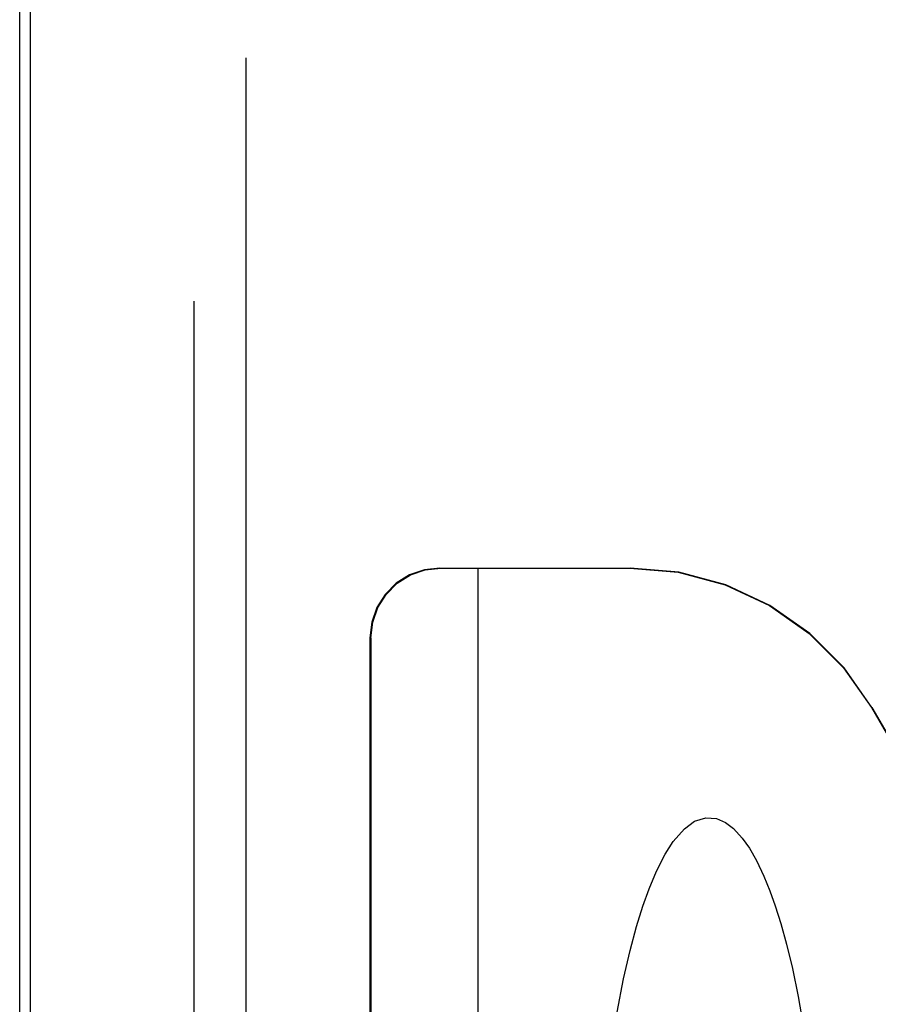
# Model space of a CAD drawing. Units: inches. Extents: x -109 to 118, y -68 to 79.
# Drawn here: x -50 to -44, y -20 to -13 of the extents above; entities that cross this region are included whole.
import ezdxf

# ---------------------------------------------------------------- set-up
doc = ezdxf.new("R2010")
doc.units = ezdxf.units.IN
doc.header["$MEASUREMENT"] = 0
for name, pattern in [('AI-Linetype-1448', [64.979335, 13.888889, -7.770889, 13.888889, -7.770889, 13.888889, -7.770889]), ('AI-Linetype-825', [27.777778, 13.888889, -13.888889]), ('AI-Linetype-827', [27.777778, 13.888889, -13.888889]), ('AI-Linetype-839', [27.777778, 13.888889, -13.888889]), ('AI-Linetype-840', [27.777778, 13.888889, -13.888889]), ('AI-Linetype-841', [27.777778, 13.888889, -13.888889]), ('AI-Linetype-851', [27.777778, 13.888889, -13.888889]), ('AI-Linetype-870', [27.777778, 13.888889, -13.888889]), ('AI-Linetype-876', [27.777778, 13.888889, -13.888889]), ('AI-Linetype-877', [27.777778, 13.888889, -13.888889]), ('AI-Linetype-882', [27.777778, 13.888889, -13.888889]), ('AI-Linetype-883', [27.777778, 13.888889, -13.888889]), ('AI-Linetype-891', [27.777778, 13.888889, -13.888889])]:
    doc.linetypes.add(name, pattern=pattern)
doc.layers.add('AVAILABLE_DOOR_SPACE', color=7, linetype='Continuous')
doc.layers.add('DEFAULT_2', color=7, linetype='Continuous')

# ---------------------------------------------------------------- blocks, each defined once
blk = doc.blocks.new('block 644')
at = {"color": 3, "lineweight": 25}
blk.add_lwpolyline([(-50.2571, -30.4921), (-50.2571, 41.3579)], dxfattribs=at)
blk = doc.blocks.new('block 649')
at = {"color": 3, "lineweight": 25}
blk.add_lwpolyline([(-50.1801, -30.2081), (-50.1801, 41.0739)], dxfattribs=at)
blk = doc.blocks.new('block 1760')
at = {"layer": 'DEFAULT_2', "color": 253, "linetype": 'AI-Linetype-825', "lineweight": 25}
blk.add_lwpolyline([(-47.2427, -17.2131), (-45.8779, -17.2131)], dxfattribs=at)
blk = doc.blocks.new('block 1762')
at = {"layer": 'DEFAULT_2', "color": 253, "linetype": 'AI-Linetype-827', "lineweight": 25}
blk.add_lwpolyline([(-45.8811, -17.2131), (-45.5333, -17.2436), (-45.1961, -17.3339), (-44.8798, -17.4814), (-44.594, -17.6815), (-44.3473, -17.9281), (-44.1473, -18.2137)], dxfattribs=at)
blk = doc.blocks.new('block 1774')
at = {"layer": 'DEFAULT_2', "color": 253, "linetype": 'AI-Linetype-839', "lineweight": 25}
blk.add_lwpolyline([(-44.144, -18.2137), (-44.3441, -17.9281), (-44.5907, -17.6815), (-44.8766, -17.4814), (-45.1929, -17.3339), (-45.5301, -17.2436), (-45.8779, -17.2131)], dxfattribs=at)
blk = doc.blocks.new('block 1775')
at = {"layer": 'DEFAULT_2', "color": 253, "linetype": 'AI-Linetype-840', "lineweight": 25}
blk.add_lwpolyline([(-44.1473, -18.2137), (-42.9921, -20.2145)], dxfattribs=at)
blk = doc.blocks.new('block 1776')
at = {"layer": 'DEFAULT_2', "color": 253, "linetype": 'AI-Linetype-841', "lineweight": 25}
blk.add_lwpolyline([(-44.144, -18.2137), (-42.9897, -20.2131)], dxfattribs=at)
blk = doc.blocks.new('block 1786')
at = {"layer": 'DEFAULT_2', "color": 253, "linetype": 'AI-Linetype-851', "lineweight": 25}
blk.add_lwpolyline([(-47.2427, -17.2131), (-47.3547, -17.2257), (-47.4609, -17.2628), (-47.5561, -17.3226), (-47.6355, -17.4018), (-47.6951, -17.4966), (-47.7321, -17.6021), (-47.7446, -17.7131)], dxfattribs=at)
blk = doc.blocks.new('block 1805')
at = {"layer": 'DEFAULT_2', "color": 253, "linetype": 'AI-Linetype-870', "lineweight": 25}
blk.add_lwpolyline([(-49.0071, 40.2579), (-49.0071, -29.3921)], dxfattribs=at)
blk = doc.blocks.new('block 1811')
at = {"layer": 'DEFAULT_2', "color": 253, "linetype": 'AI-Linetype-876', "lineweight": 25}
blk.add_lwpolyline([(-47.7446, -17.7131), (-47.7446, -26.722)], dxfattribs=at)
blk = doc.blocks.new('block 1812')
at = {"layer": 'DEFAULT_2', "color": 253, "linetype": 'AI-Linetype-877', "lineweight": 25}
blk.add_lwpolyline([(-47.7377, -17.7131), (-47.7377, -21.6651)], dxfattribs=at)
blk = doc.blocks.new('block 1817')
at = {"layer": 'DEFAULT_2', "color": 253, "linetype": 'AI-Linetype-882', "lineweight": 25}
blk.add_lwpolyline([(-46.9717, -17.2131), (-46.9717, -27.103)], dxfattribs=at)
blk = doc.blocks.new('block 1818')
at = {"layer": 'DEFAULT_2', "color": 253, "linetype": 'AI-Linetype-883', "lineweight": 25}
blk.add_lwpolyline([(-46.1322, -22.4422), (-46.127, -22.0559), (-46.113, -21.7014), (-46.0921, -21.3798), (-46.0663, -21.0908), (-46.037, -20.8332), (-46.0055, -20.6051), (-45.9718, -20.3982), (-45.9258, -20.1602), (-45.8791, -19.9567), (-45.8326, -19.7838), (-45.7871, -19.6376), (-45.7428, -19.5146), (-45.6891, -19.3872), (-45.6275, -19.2666), (-45.569, -19.1752), (-45.4898, -19.0838), (-45.4161, -19.0299), (-45.3363, -19.0037), (-45.259, -19.0095), (-45.1946, -19.0378), (-45.1366, -19.082), (-45.0746, -19.1498), (-45.0233, -19.2228), (-44.9729, -19.3105), (-44.9195, -19.4224), (-44.8766, -19.5278), (-44.838, -19.6359), (-44.7979, -19.7628), (-44.7568, -19.9115), (-44.715, -20.0852), (-44.673, -20.2873), (-44.6364, -20.4941), (-44.6067, -20.6888), (-44.5782, -20.9087), (-44.5517, -21.1559), (-44.5284, -21.4322), (-44.5096, -21.7386), (-44.4969, -22.0756), (-44.4922, -22.4422)], dxfattribs=at)
blk = doc.blocks.new('block 1826')
at = {"layer": 'DEFAULT_2', "color": 253, "linetype": 'AI-Linetype-891', "lineweight": 25}
blk.add_lwpolyline([(-47.7377, -17.7131), (-47.7251, -17.6021), (-47.6881, -17.4966), (-47.6285, -17.4018), (-47.5491, -17.3226), (-47.4539, -17.2628), (-47.3477, -17.2257), (-47.2357, -17.2131)], dxfattribs=at)
blk = doc.blocks.new('block 2383')
at = {"layer": 'AVAILABLE_DOOR_SPACE', "color": 4, "linetype": 'AI-Linetype-1448', "lineweight": 25}
blk.add_lwpolyline([(-48.6321, -27.4421), (-48.6321, 38.3079)], dxfattribs=at)

msp = doc.modelspace()

# ---------------------------------------------------------------- block references
for name in ['block 644', 'block 649']:
    msp.add_blockref(name, (0, 0))
at = {"layer": 'AVAILABLE_DOOR_SPACE'}
msp.add_blockref('block 2383', (0, 0), dxfattribs=at)
at = {"layer": 'DEFAULT_2'}
for name in ['block 1805', 'block 1786', 'block 1826', 'block 1760', 'block 1817', 'block 1762', 'block 1774', 'block 1811', 'block 1812', 'block 1775', 'block 1776', 'block 1818']:
    msp.add_blockref(name, (0, 0), dxfattribs=at)

doc.saveas('drawing.dxf')
